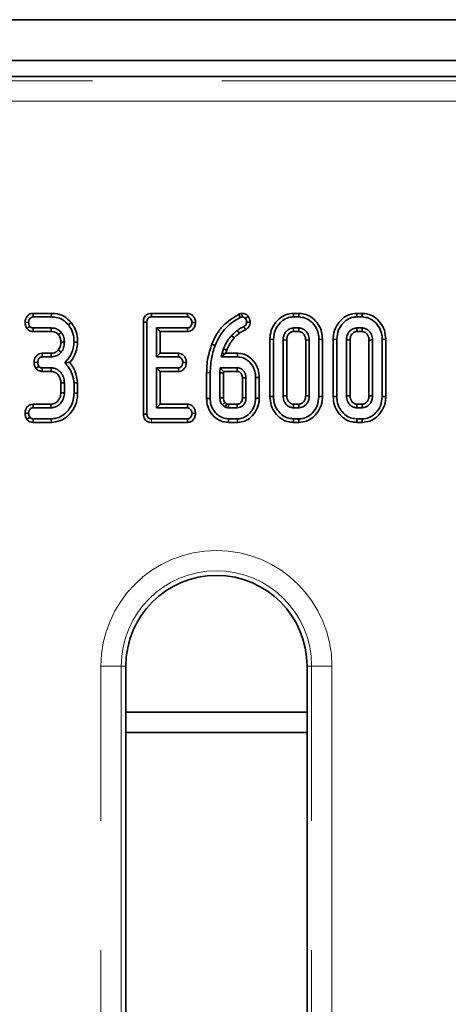
# Model space of a CAD drawing. Units: millimetres. Extents: x 8 to 902, y 1 to 631.
# Drawn here: x 137 to 142, y 104 to 114 of the extents above; entities that cross this region are included whole.
import ezdxf

# ---------------------------------------------------------------- set-up
doc = ezdxf.new("R2010")
doc.units = ezdxf.units.MM
doc.linetypes.add('PHANTOM', pattern=[12.7, 6.35, -1.27, 1.27, -1.27, 1.27, -1.27])

msp = doc.modelspace()

# ---------------------------------------------------------------- linework, layer by layer
at = {"color": 7, "linetype": 'Continuous', "lineweight": 35}
for p, q in [((53.735, 113.8166), (153.635, 113.8166)), ((53.735, 113.4166), (153.635, 113.4166)), ((143.3821, 113.26), (113.9585, 113.26)), ((137.5491, 110.933), (137.55, 110.8978)), ((137.7289, 110.933), (137.5491, 110.933)), ((137.55, 110.8978), (137.7284, 110.8978)), ((137.7289, 110.933), (137.7284, 110.8978)), ((138.7109, 110.933), (138.7117, 110.8978)), ((139.0663, 110.933), (138.7109, 110.933)), ((138.7117, 110.8978), (139.0652, 110.8978)), ((139.0663, 110.933), (139.0652, 110.8978)), ((139.6005, 110.9334), (139.5716, 110.9258)), ((139.5716, 110.9258), (139.5844, 110.8927)), ((139.5844, 110.8927), (139.6036, 110.8978)), ((139.6005, 110.9334), (139.6036, 110.8978)), ((139.6627, 110.9043), (139.6348, 110.8824)), ((140.1065, 110.933), (140.107, 110.8978)), ((140.1612, 110.933), (140.1065, 110.933)), ((140.107, 110.8978), (140.1606, 110.8978)), ((140.1612, 110.933), (140.1606, 110.8978)), ((140.7281, 110.933), (140.7286, 110.8978)), ((140.7828, 110.933), (140.7281, 110.933)), ((140.7286, 110.8978), (140.7822, 110.8978)), ((140.7828, 110.933), (140.7822, 110.8978)), ((137.4701, 110.845), (137.5054, 110.8437)), ((137.4889, 110.7833), (137.5168, 110.8051)), ((137.9226, 110.8442), (137.8952, 110.822)), ((138.6323, 110.8481), (138.6323, 109.9444)), ((138.6323, 110.8481), (138.6676, 110.8477)), ((138.6676, 109.9449), (138.6676, 110.8477)), ((139.1446, 110.8431), (139.1093, 110.8437)), ((139.636, 110.7718), (139.6188, 110.8027)), ((139.6816, 110.8468), (139.6462, 110.8467)), ((137.5485, 110.7544), (137.5497, 110.7897)), ((137.5485, 110.7544), (137.727, 110.7544)), ((137.7273, 110.7897), (137.5497, 110.7897)), ((139.066, 110.7897), (138.7622, 110.7897)), ((138.7622, 110.7897), (138.7622, 110.5059)), ((138.7974, 110.7544), (138.7622, 110.7897)), ((138.7974, 110.7544), (139.0668, 110.7544)), ((138.7974, 110.5411), (138.7974, 110.7544)), ((139.0668, 110.7544), (139.066, 110.7897)), ((139.5254, 110.6922), (139.4995, 110.7162)), ((140.1595, 110.7897), (140.108, 110.7897)), ((140.109, 110.7544), (140.1586, 110.7544)), ((140.7812, 110.7897), (140.7296, 110.7897)), ((140.7306, 110.7544), (140.7802, 110.7544)), ((137.9866, 110.6498), (137.9513, 110.6509)), ((139.3046, 110.6299), (139.3375, 110.6171)), ((139.8755, 110.6781), (139.8755, 110.1175)), ((139.8755, 110.6781), (139.9108, 110.6777)), ((139.9108, 110.1178), (139.9108, 110.6777)), ((140.0054, 110.672), (140.0054, 110.1235)), ((140.0407, 110.1243), (140.0407, 110.6713)), ((140.2269, 110.6712), (140.2269, 110.1243)), ((140.2622, 110.1235), (140.2622, 110.672)), ((140.392, 110.6781), (140.3567, 110.6777)), ((140.3567, 110.6777), (140.3567, 110.1178)), ((140.392, 110.1175), (140.392, 110.6781)), ((140.4972, 110.6781), (140.4972, 110.1175)), ((140.4972, 110.6781), (140.5324, 110.6777)), ((140.5324, 110.1178), (140.5324, 110.6777)), ((140.627, 110.672), (140.627, 110.1235)), ((140.6623, 110.1243), (140.6623, 110.6713)), ((140.8485, 110.6712), (140.8485, 110.1243)), ((140.8838, 110.1235), (140.8838, 110.672)), ((141.0136, 110.6781), (140.9784, 110.6777)), ((140.9784, 110.6777), (140.9784, 110.1178)), ((141.0136, 110.1175), (141.0136, 110.6781)), ((137.6382, 110.5411), (137.6391, 110.5059)), ((137.7272, 110.5411), (137.6382, 110.5411)), ((137.6391, 110.5059), (137.7275, 110.5059)), ((138.7974, 110.5411), (138.7622, 110.5059)), ((138.7622, 110.5059), (138.9771, 110.5059)), ((138.9784, 110.5411), (138.7974, 110.5411)), ((138.9784, 110.5411), (138.9771, 110.5059)), ((139.4057, 110.5458), (139.3956, 110.5059)), ((139.4355, 110.5369), (139.3956, 110.5059)), ((139.3956, 110.5059), (139.5567, 110.5059)), ((139.4192, 110.5848), (139.4057, 110.5458)), ((139.4355, 110.5369), (139.4057, 110.5458)), ((139.4414, 110.5411), (139.4355, 110.5369)), ((139.4414, 110.5411), (139.4523, 110.5724)), ((139.5571, 110.5411), (139.4414, 110.5411)), ((139.5571, 110.5411), (139.5567, 110.5059)), ((137.5594, 110.4524), (137.5947, 110.4518)), ((137.5772, 110.3912), (137.6059, 110.4123)), ((139.0553, 110.4512), (139.02, 110.4518)), ((137.6377, 110.3625), (137.6384, 110.3978)), ((137.6377, 110.3625), (137.7248, 110.3625)), ((137.7258, 110.3978), (137.6384, 110.3978)), ((138.9771, 110.3978), (138.7622, 110.3978)), ((138.7622, 110.3978), (138.7622, 110.0059)), ((138.7974, 110.3625), (138.7622, 110.3978)), ((138.7974, 110.0411), (138.7974, 110.3625)), ((138.7974, 110.3625), (138.978, 110.3625)), ((138.978, 110.3625), (138.9771, 110.3978)), ((139.2539, 110.3478), (139.2539, 110.0973)), ((139.2892, 110.0977), (139.2892, 110.3475)), ((139.3857, 110.3978), (139.3838, 110.3488)), ((139.3838, 110.3488), (139.3838, 110.1038)), ((139.419, 110.3481), (139.3838, 110.3488)), ((139.555, 110.3978), (139.3857, 110.3978)), ((139.4196, 110.3625), (139.3857, 110.3978)), ((139.419, 110.3481), (139.4196, 110.3625)), ((139.419, 110.1045), (139.419, 110.3481)), ((139.4196, 110.3625), (139.5541, 110.3625)), ((137.8215, 110.2501), (137.8215, 110.1535)), ((137.8567, 110.1528), (137.8567, 110.2508)), ((137.9866, 110.2517), (137.9513, 110.2502)), ((137.9513, 110.2502), (137.9513, 110.1495)), ((137.9866, 110.149), (137.9866, 110.2517)), ((139.6053, 110.2991), (139.6053, 110.1044)), ((139.6405, 110.1038), (139.6405, 110.2998)), ((139.7704, 110.3036), (139.7351, 110.3032)), ((139.7351, 110.3032), (139.7351, 110.1005)), ((139.7704, 110.1), (139.7704, 110.3036)), ((137.9866, 110.149), (137.9513, 110.1495)), ((139.8755, 110.1175), (139.9108, 110.1178)), ((140.392, 110.1175), (140.3567, 110.1178)), ((140.4972, 110.1175), (140.5324, 110.1178)), ((141.0136, 110.1175), (140.9784, 110.1178)), ((137.5485, 110.0411), (137.5493, 110.0059)), ((137.724, 110.0411), (137.5485, 110.0411)), ((138.7974, 110.0411), (138.7622, 110.0059)), ((139.0672, 110.0411), (138.7974, 110.0411)), ((139.0672, 110.0411), (139.066, 110.0059)), ((139.2539, 110.0973), (139.2892, 110.0977)), ((139.4343, 110.0579), (139.4083, 110.034)), ((139.554, 110.0411), (139.4704, 110.0411)), ((139.7704, 110.1), (139.7351, 110.1005)), ((140.1585, 110.0411), (140.109, 110.0411)), ((140.7802, 110.0411), (140.7306, 110.0411)), ((137.47, 109.9521), (137.5054, 109.9518)), ((137.5493, 110.0059), (137.725, 110.0059)), ((138.6323, 109.9444), (138.6676, 109.9449)), ((138.7622, 110.0059), (139.066, 110.0059)), ((139.1446, 109.9512), (139.1093, 109.9518)), ((139.4693, 110.0059), (139.555, 110.0059)), ((140.108, 110.0059), (140.1595, 110.0059)), ((140.7296, 110.0059), (140.7812, 110.0059)), ((137.4882, 109.891), (137.5168, 109.9123)), ((137.5493, 109.8625), (137.55, 109.8978)), ((137.5493, 109.8625), (137.729, 109.8625)), ((137.7284, 109.8978), (137.55, 109.8978)), ((137.729, 109.8625), (137.7284, 109.8978)), ((138.7114, 109.8625), (139.066, 109.8625)), ((139.0652, 109.8978), (138.7117, 109.8978)), ((139.066, 109.8625), (139.0652, 109.8978)), ((139.4672, 109.8625), (139.4676, 109.8978)), ((139.4672, 109.8625), (139.5571, 109.8625)), ((139.5567, 109.8978), (139.4676, 109.8978)), ((139.5571, 109.8625), (139.5567, 109.8978)), ((140.1064, 109.8625), (140.107, 109.8978)), ((140.1064, 109.8625), (140.1612, 109.8625)), ((140.1606, 109.8978), (140.107, 109.8978)), ((140.1612, 109.8625), (140.1606, 109.8978)), ((140.728, 109.8625), (140.7286, 109.8978)), ((140.728, 109.8625), (140.7828, 109.8625)), ((140.7822, 109.8978), (140.7286, 109.8978)), ((140.7828, 109.8625), (140.7822, 109.8978)), ((138.4603, 107.47), (138.4603, 98.5075)), ((140.2403, 93.25), (140.2403, 107.47)), ((138.4603, 107.0166), (140.2403, 107.0166)), ((140.2403, 106.8166), (138.4603, 106.8166))]:
    msp.add_line(p, q, dxfattribs=at)
at = {"color": 7, "linetype": 'PHANTOM', "lineweight": 18}
for p, q in [((114.0037, 113.2147), (143.3368, 113.2147)), ((143.3328, 113.0155), (114.0077, 113.0155)), ((139.2539, 110.3478), (139.2892, 110.3475)), ((138.7114, 109.8625), (138.7117, 109.8978)), ((138.2158, 93.25), (138.2158, 107.47)), ((138.415, 107.47), (138.2158, 107.47)), ((138.415, 107.47), (138.415, 93.25)), ((138.415, 107.47), (138.4603, 107.47)), ((140.2855, 107.47), (140.2403, 107.47)), ((140.2855, 93.25), (140.2855, 107.47)), ((140.4848, 107.47), (140.2855, 107.47)), ((140.4848, 107.47), (140.4848, 93.25))]:
    msp.add_line(p, q, dxfattribs=at)
at = {"color": 7, "linetype": 'Continuous', "lineweight": 35, "flags": 128}
for points in [[(137.727, 110.7544), (137.7271, 110.7667), (137.7273, 110.7897)], [(137.7981, 110.7243), (137.8078, 110.7321), (137.8257, 110.7464)], [(139.5771, 110.7385), (139.5716, 110.7457), (139.5636, 110.7561), (139.5557, 110.7664)], [(140.109, 110.7544), (140.1088, 110.7591), (140.1084, 110.7744), (140.108, 110.7897)], [(140.1586, 110.7544), (140.1589, 110.7649), (140.1592, 110.7773), (140.1595, 110.7897)], [(140.7306, 110.7544), (140.7305, 110.7591), (140.73, 110.7744), (140.7296, 110.7897)], [(140.7802, 110.7544), (140.7805, 110.7649), (140.7808, 110.7773), (140.7812, 110.7897)], [(137.8215, 110.6509), (137.8409, 110.6508), (137.8567, 110.6507)], [(140.0407, 110.6713), (140.0359, 110.6714), (140.0207, 110.6717), (140.0054, 110.672)], [(140.2269, 110.6712), (140.2374, 110.6715), (140.2498, 110.6718), (140.2622, 110.672)], [(140.6623, 110.6713), (140.6576, 110.6714), (140.6423, 110.6717), (140.627, 110.672)], [(140.8485, 110.6712), (140.8591, 110.6715), (140.8714, 110.6718), (140.8838, 110.672)], [(137.7272, 110.5411), (137.7273, 110.523), (137.7275, 110.5059)], [(137.797, 110.5735), (137.8111, 110.5621), (137.8244, 110.5513)], [(139.4523, 110.5724), (139.443, 110.5759), (139.4311, 110.5804), (139.4192, 110.5848)], [(137.7248, 110.3625), (137.7253, 110.3785), (137.7258, 110.3978)], [(137.8215, 110.2501), (137.8375, 110.2504), (137.8567, 110.2508)], [(139.6053, 110.2991), (139.6091, 110.2992), (139.6248, 110.2995), (139.6405, 110.2998)], [(137.8215, 110.1535), (137.8378, 110.1532), (137.8567, 110.1528)], [(140.0407, 110.1243), (140.0346, 110.1241), (140.02, 110.1238), (140.0054, 110.1235)], [(140.2269, 110.1243), (140.232, 110.1241), (140.2471, 110.1238), (140.2622, 110.1235)], [(140.6623, 110.1243), (140.6562, 110.1241), (140.6416, 110.1238), (140.627, 110.1235)], [(140.8485, 110.1243), (140.8536, 110.1241), (140.8687, 110.1238), (140.8838, 110.1235)], [(137.724, 110.0411), (137.7244, 110.0248), (137.725, 110.0059)], [(139.419, 110.1045), (139.4118, 110.1044), (139.3978, 110.1041), (139.3838, 110.1038)], [(139.4704, 110.0411), (139.4703, 110.0395), (139.4697, 110.0186), (139.4693, 110.0059)], [(139.554, 110.0411), (139.5542, 110.0372), (139.5546, 110.0216), (139.555, 110.0059)], [(139.6053, 110.1044), (139.6092, 110.1043), (139.6249, 110.1041), (139.6405, 110.1038)], [(140.109, 110.0411), (140.1088, 110.035), (140.1084, 110.0205), (140.108, 110.0059)], [(140.1585, 110.0411), (140.1587, 110.0361), (140.1591, 110.021), (140.1595, 110.0059)], [(140.7306, 110.0411), (140.7304, 110.035), (140.73, 110.0205), (140.7296, 110.0059)], [(140.7802, 110.0411), (140.7803, 110.0361), (140.7807, 110.021), (140.7812, 110.0059)]]:
    msp.add_lwpolyline(points, dxfattribs=at)
at = {"color": 7, "linetype": 'Continuous', "lineweight": 35}
for centre, radius, start, end in [((113.6577, 111.031), 25.9051, 358.52135, 358.59937), ((139.3503, 107.47), 0.89, 0, 180)]:
    msp.add_arc(centre, radius, start, end, dxfattribs=at)
at = {"color": 7, "linetype": 'PHANTOM', "lineweight": 18}
for radius in [1.1345, 0.9353]:
    msp.add_arc((139.3503, 107.47), radius, 0, 180, dxfattribs=at)
at = {"color": 7, "linetype": 'Continuous', "lineweight": 35}
for points, knots in [([(137.5491, 110.933), (137.5393, 110.9319), (137.52, 110.9297), (137.4952, 110.9116), (137.4777, 110.8861), (137.4716, 110.8621), (137.4704, 110.8483), (137.4701, 110.845)], [0, 0, 0, 0, 0.224334, 0.439538, 0.68153, 0.923872, 1, 1, 1, 1]), ([(137.5054, 110.8437), (137.5067, 110.8533), (137.5088, 110.8687), (137.5201, 110.8851), (137.5313, 110.8943), (137.5417, 110.8974), (137.548, 110.8977), (137.55, 110.8978)], [0, 0, 0, 0, 0.369724, 0.590977, 0.756688, 0.923245, 1, 1, 1, 1]), ([(137.7284, 110.8978), (137.7441, 110.897), (137.7823, 110.8952), (137.8439, 110.8737), (137.8776, 110.8397), (137.8952, 110.822)], [0, 0, 0, 0, 0.249629, 0.607412, 1, 1, 1, 1]), ([(137.9226, 110.8442), (137.9, 110.8665), (137.8561, 110.9099), (137.7829, 110.931), (137.7412, 110.9326), (137.7289, 110.933)], [0, 0, 0, 0, 0.428839, 0.831661, 1, 1, 1, 1]), ([(138.7109, 110.933), (138.7024, 110.9324), (138.6857, 110.9311), (138.6628, 110.9202), (138.6459, 110.9028), (138.6342, 110.878), (138.633, 110.8593), (138.6323, 110.8481)], [0, 0, 0, 0, 0.195671, 0.38282, 0.570759, 0.743988, 1, 1, 1, 1]), ([(138.6676, 110.8477), (138.6679, 110.8547), (138.6684, 110.8662), (138.6742, 110.8805), (138.6821, 110.8896), (138.6933, 110.8957), (138.7036, 110.8974), (138.7103, 110.8977), (138.7117, 110.8978)], [0, 0, 0, 0, 0.271854, 0.451824, 0.594829, 0.737756, 0.94376, 1, 1, 1, 1]), ([(139.0652, 110.8978), (139.0699, 110.8973), (139.0794, 110.8962), (139.0933, 110.8864), (139.1045, 110.8709), (139.1087, 110.8549), (139.1092, 110.8459), (139.1093, 110.8437)], [0, 0, 0, 0, 0.182837, 0.367304, 0.647507, 0.914526, 1, 1, 1, 1]), ([(139.1446, 110.8431), (139.1437, 110.8538), (139.1419, 110.875), (139.1259, 110.9031), (139.1037, 110.9244), (139.0815, 110.9321), (139.0693, 110.9328), (139.0663, 110.933)], [0, 0, 0, 0, 0.2423264, 0.4815151, 0.7209226, 0.9307886, 1, 1, 1, 1]), ([(139.5716, 110.9258), (139.5162, 110.8909), (139.4308, 110.8371), (139.3483, 110.7272), (139.3193, 110.6625), (139.3046, 110.6299)], [0, 0, 0, 0, 0.477701, 0.73681, 1, 1, 1, 1]), ([(139.3375, 110.6171), (139.3505, 110.6462), (139.3875, 110.7292), (139.4723, 110.8282), (139.554, 110.8752), (139.5844, 110.8927)], [0, 0, 0, 0, 0.2528005, 0.7218223, 1, 1, 1, 1]), ([(139.6627, 110.9043), (139.6581, 110.909), (139.6485, 110.9188), (139.6292, 110.9298), (139.6122, 110.9325), (139.6023, 110.9333), (139.6005, 110.9334)], [0, 0, 0, 0, 0.282108, 0.576452, 0.92331, 1, 1, 1, 1]), ([(139.6036, 110.8978), (139.6079, 110.8973), (139.6165, 110.8964), (139.6271, 110.8902), (139.6325, 110.8847), (139.6348, 110.8824)], [0, 0, 0, 0, 0.359036, 0.722338, 1, 1, 1, 1]), ([(139.6816, 110.8468), (139.6812, 110.8536), (139.6802, 110.8694), (139.6725, 110.8888), (139.6652, 110.9003), (139.6627, 110.9043)], [0, 0, 0, 0, 0.33243, 0.77137, 1, 1, 1, 1]), ([(140.1065, 110.933), (140.0813, 110.9306), (140.03, 110.9256), (139.9591, 110.8797), (139.9038, 110.8106), (139.8781, 110.7372), (139.8762, 110.6924), (139.8755, 110.6781)], [0, 0, 0, 0, 0.19748, 0.40178, 0.64613, 0.8869, 1, 1, 1, 1]), ([(139.9108, 110.6777), (139.9143, 110.7095), (139.9208, 110.7695), (139.9688, 110.8379), (140.0246, 110.8826), (140.0732, 110.8968), (140.1008, 110.8976), (140.107, 110.8978)], [0, 0, 0, 0, 0.290426, 0.548654, 0.74506, 0.942761, 1, 1, 1, 1]), ([(140.1606, 110.8978), (140.182, 110.8957), (140.2249, 110.8914), (140.285, 110.8527), (140.3326, 110.7947), (140.3547, 110.7306), (140.3562, 110.6912), (140.3567, 110.6777)], [0, 0, 0, 0, 0.19547, 0.39212, 0.638154, 0.875919, 1, 1, 1, 1]), ([(140.392, 110.6781), (140.3896, 110.7082), (140.3848, 110.7666), (140.3417, 110.8437), (140.2837, 110.8995), (140.2194, 110.929), (140.1785, 110.9318), (140.1612, 110.933)], [0, 0, 0, 0, 0.236066, 0.457306, 0.677994, 0.863615, 1, 1, 1, 1]), ([(140.7281, 110.933), (140.7029, 110.9306), (140.6516, 110.9256), (140.5807, 110.8797), (140.5255, 110.8106), (140.4997, 110.7372), (140.4978, 110.6924), (140.4972, 110.6781)], [0, 0, 0, 0, 0.19748, 0.4017795, 0.64613, 0.8869, 1, 1, 1, 1]), ([(140.5324, 110.6777), (140.5359, 110.7095), (140.5424, 110.7695), (140.5904, 110.8379), (140.6463, 110.8826), (140.6948, 110.8968), (140.7224, 110.8976), (140.7286, 110.8978)], [0, 0, 0, 0, 0.290426, 0.548654, 0.74506, 0.942761, 1, 1, 1, 1]), ([(140.7822, 110.8978), (140.8036, 110.8957), (140.8466, 110.8914), (140.9066, 110.8527), (140.9542, 110.7947), (140.9764, 110.7306), (140.9779, 110.6912), (140.9784, 110.6777)], [0, 0, 0, 0, 0.19547, 0.39212, 0.638154, 0.875919, 1, 1, 1, 1]), ([(141.0136, 110.6781), (141.0112, 110.7082), (141.0064, 110.7666), (140.9634, 110.8437), (140.9053, 110.8995), (140.841, 110.929), (140.8001, 110.9318), (140.7828, 110.933)], [0, 0, 0, 0, 0.2360663, 0.4573057, 0.6779936, 0.8636145, 1, 1, 1, 1]), ([(137.4701, 110.845), (137.4703, 110.8384), (137.4708, 110.8254), (137.4764, 110.8041), (137.4843, 110.7909), (137.4889, 110.7833)], [0, 0, 0, 0, 0.30018, 0.595483, 1, 1, 1, 1]), ([(137.5168, 110.8051), (137.5144, 110.8089), (137.5097, 110.8166), (137.506, 110.83), (137.5056, 110.8391), (137.5054, 110.8437)], [0, 0, 0, 0, 0.331115, 0.659578, 1, 1, 1, 1]), ([(137.5497, 110.7897), (137.5455, 110.79), (137.5371, 110.7906), (137.5253, 110.796), (137.5196, 110.8021), (137.5168, 110.8051)], [0, 0, 0, 0, 0.336139, 0.676489, 1, 1, 1, 1]), ([(137.8952, 110.822), (137.906, 110.8062), (137.9323, 110.768), (137.949, 110.7076), (137.9507, 110.6657), (137.9513, 110.6509)], [0, 0, 0, 0, 0.311854, 0.758095, 1, 1, 1, 1]), ([(137.9866, 110.6498), (137.9858, 110.6689), (137.9835, 110.7209), (137.9616, 110.7889), (137.9326, 110.83), (137.9226, 110.8442)], [0, 0, 0, 0, 0.275868, 0.749385, 1, 1, 1, 1]), ([(139.1093, 110.8437), (139.108, 110.834), (139.1061, 110.8192), (139.0963, 110.8029), (139.0865, 110.7943), (139.0761, 110.7901), (139.0691, 110.7898), (139.066, 110.7897)], [0, 0, 0, 0, 0.377635, 0.573769, 0.727595, 0.880883, 1, 1, 1, 1]), ([(139.0668, 110.7544), (139.0746, 110.7551), (139.0915, 110.7566), (139.114, 110.7694), (139.1318, 110.7914), (139.1424, 110.8167), (139.144, 110.8354), (139.1446, 110.8431)], [0, 0, 0, 0, 0.179753, 0.386311, 0.570788, 0.8233, 1, 1, 1, 1]), ([(139.6188, 110.8027), (139.6132, 110.8003), (139.602, 110.7955), (139.5804, 110.7841), (139.5656, 110.7735), (139.5557, 110.7664)], [0, 0, 0, 0, 0.250367, 0.500871, 1, 1, 1, 1]), ([(139.6462, 110.8467), (139.6459, 110.841), (139.6452, 110.8309), (139.636, 110.8147), (139.6256, 110.8074), (139.6188, 110.8027)], [0, 0, 0, 0, 0.309577, 0.550861, 1, 1, 1, 1]), ([(139.6348, 110.8824), (139.6374, 110.8782), (139.6427, 110.8699), (139.6456, 110.8573), (139.6461, 110.8495), (139.6462, 110.8467)], [0, 0, 0, 0, 0.3848155, 0.7745463, 1, 1, 1, 1]), ([(139.636, 110.7718), (139.643, 110.7766), (139.6573, 110.7865), (139.6741, 110.8073), (139.6806, 110.829), (139.6813, 110.8423), (139.6816, 110.8468)], [0, 0, 0, 0, 0.277297, 0.56594, 0.852949, 1, 1, 1, 1]), ([(137.4889, 110.7833), (137.4969, 110.7754), (137.5123, 110.76), (137.5356, 110.7552), (137.5472, 110.7545), (137.5485, 110.7544)], [0, 0, 0, 0, 0.4872159, 0.9419341, 1, 1, 1, 1]), ([(137.727, 110.7544), (137.7342, 110.7541), (137.7519, 110.7533), (137.7782, 110.7447), (137.7918, 110.7307), (137.7981, 110.7243)], [0, 0, 0, 0, 0.2736061, 0.6664334, 1, 1, 1, 1]), ([(137.8257, 110.7464), (137.8145, 110.7573), (137.7929, 110.7785), (137.7559, 110.7886), (137.7345, 110.7894), (137.7273, 110.7897)], [0, 0, 0, 0, 0.418192, 0.805595, 1, 1, 1, 1]), ([(137.7981, 110.7243), (137.8018, 110.7192), (137.8118, 110.7054), (137.8203, 110.6799), (137.8211, 110.66), (137.8215, 110.6509)], [0, 0, 0, 0, 0.240355, 0.652286, 1, 1, 1, 1]), ([(137.8567, 110.6507), (137.8563, 110.6617), (137.8551, 110.6892), (137.8432, 110.7223), (137.8296, 110.741), (137.8257, 110.7464)], [0, 0, 0, 0, 0.322932, 0.804349, 1, 1, 1, 1]), ([(139.4995, 110.7162), (139.491, 110.7064), (139.4741, 110.6868), (139.4452, 110.6438), (139.4296, 110.6084), (139.4192, 110.5848)], [0, 0, 0, 0, 0.250793, 0.501912, 1, 1, 1, 1]), ([(139.5557, 110.7664), (139.5507, 110.7625), (139.5408, 110.7548), (139.5215, 110.7386), (139.5083, 110.7251), (139.4995, 110.7162)], [0, 0, 0, 0, 0.250315, 0.50069, 1, 1, 1, 1]), ([(139.5254, 110.6922), (139.5296, 110.6964), (139.5381, 110.7051), (139.5549, 110.7211), (139.5685, 110.7317), (139.5771, 110.7385)], [0, 0, 0, 0, 0.255436, 0.527388, 1, 1, 1, 1]), ([(139.5771, 110.7385), (139.5822, 110.7423), (139.5925, 110.75), (139.6121, 110.7613), (139.627, 110.7678), (139.636, 110.7718)], [0, 0, 0, 0, 0.280701, 0.566425, 1, 1, 1, 1]), ([(140.108, 110.7897), (140.0958, 110.7883), (140.072, 110.7857), (140.0405, 110.7632), (140.0167, 110.7322), (140.0065, 110.699), (140.0057, 110.6789), (140.0054, 110.672)], [0, 0, 0, 0, 0.209793, 0.410951, 0.650271, 0.881694, 1, 1, 1, 1]), ([(140.0407, 110.6713), (140.0416, 110.6831), (140.0432, 110.7045), (140.0595, 110.7311), (140.079, 110.7486), (140.0974, 110.7539), (140.1065, 110.7543), (140.109, 110.7544)], [0, 0, 0, 0, 0.294201, 0.531647, 0.768896, 0.938496, 1, 1, 1, 1]), ([(140.1586, 110.7544), (140.1672, 110.7536), (140.1839, 110.7521), (140.2054, 110.7344), (140.2217, 110.7106), (140.2262, 110.6871), (140.2268, 110.6742), (140.2269, 110.6712)], [0, 0, 0, 0, 0.21201, 0.41225, 0.675408, 0.924986, 1, 1, 1, 1]), ([(140.2622, 110.672), (140.2603, 110.6903), (140.257, 110.7224), (140.2318, 110.7583), (140.204, 110.7812), (140.1784, 110.7888), (140.1635, 110.7895), (140.1595, 110.7897)], [0, 0, 0, 0, 0.3128407, 0.550524, 0.7400989, 0.9308373, 1, 1, 1, 1]), ([(140.7296, 110.7897), (140.7175, 110.7883), (140.6936, 110.7857), (140.6621, 110.7632), (140.6383, 110.7322), (140.6281, 110.699), (140.6273, 110.6789), (140.627, 110.672)], [0, 0, 0, 0, 0.209793, 0.410951, 0.650271, 0.881694, 1, 1, 1, 1]), ([(140.6623, 110.6713), (140.6632, 110.6831), (140.6648, 110.7045), (140.6811, 110.7311), (140.7006, 110.7486), (140.719, 110.7539), (140.7282, 110.7543), (140.7306, 110.7544)], [0, 0, 0, 0, 0.294201, 0.531647, 0.768896, 0.938496, 1, 1, 1, 1]), ([(140.7802, 110.7544), (140.7888, 110.7536), (140.8055, 110.7521), (140.8271, 110.7344), (140.8434, 110.7106), (140.8478, 110.6871), (140.8484, 110.6742), (140.8485, 110.6712)], [0, 0, 0, 0, 0.21201, 0.41225, 0.675408, 0.924986, 1, 1, 1, 1]), ([(140.8838, 110.672), (140.8819, 110.6903), (140.8786, 110.7224), (140.8535, 110.7583), (140.8256, 110.7812), (140.8001, 110.7888), (140.7851, 110.7895), (140.7812, 110.7897)], [0, 0, 0, 0, 0.312841, 0.550524, 0.740099, 0.930837, 1, 1, 1, 1]), ([(137.8215, 110.6509), (137.821, 110.6409), (137.8199, 110.6204), (137.8113, 110.5935), (137.8011, 110.5792), (137.797, 110.5735)], [0, 0, 0, 0, 0.363005, 0.745483, 1, 1, 1, 1]), ([(137.8244, 110.5513), (137.83, 110.5591), (137.8445, 110.5795), (137.855, 110.6144), (137.8562, 110.6403), (137.8567, 110.6507)], [0, 0, 0, 0, 0.268995, 0.704879, 1, 1, 1, 1]), ([(137.9513, 110.6509), (137.9492, 110.6312), (137.9432, 110.5769), (137.9141, 110.5043), (137.8752, 110.4644), (137.8608, 110.4495)], [0, 0, 0, 0, 0.263893, 0.725659, 1, 1, 1, 1]), ([(137.9101, 110.4493), (137.9271, 110.4725), (137.9649, 110.5241), (137.9823, 110.5969), (137.9859, 110.6407), (137.9866, 110.6498)], [0, 0, 0, 0, 0.394046, 0.87452, 1, 1, 1, 1]), ([(139.3046, 110.6299), (139.2902, 110.5848), (139.2682, 110.5163), (139.2557, 110.4208), (139.2545, 110.372), (139.2539, 110.3478)], [0, 0, 0, 0, 0.491457, 0.747599, 1, 1, 1, 1]), ([(139.2892, 110.3475), (139.2913, 110.3928), (139.2944, 110.4612), (139.3147, 110.551), (139.3299, 110.595), (139.3375, 110.6171)], [0, 0, 0, 0, 0.492377, 0.745059, 1, 1, 1, 1]), ([(139.4523, 110.5724), (139.4571, 110.5841), (139.4668, 110.6077), (139.4899, 110.6489), (139.5118, 110.6756), (139.5254, 110.6922)], [0, 0, 0, 0, 0.26807, 0.543343, 1, 1, 1, 1]), ([(137.6382, 110.5411), (137.6281, 110.54), (137.6099, 110.5381), (137.5877, 110.5233), (137.5724, 110.5034), (137.5619, 110.4792), (137.5602, 110.4612), (137.5594, 110.4524)], [0, 0, 0, 0, 0.229666, 0.409639, 0.589284, 0.798906, 1, 1, 1, 1]), ([(137.5947, 110.4518), (137.5957, 110.4601), (137.5972, 110.4739), (137.606, 110.4898), (137.6156, 110.4999), (137.627, 110.5052), (137.6351, 110.5057), (137.6391, 110.5059)], [0, 0, 0, 0, 0.319387, 0.528247, 0.688771, 0.849822, 1, 1, 1, 1]), ([(137.797, 110.5735), (137.7901, 110.5664), (137.7788, 110.5548), (137.7557, 110.5439), (137.739, 110.5414), (137.7286, 110.5412), (137.7272, 110.5411)], [0, 0, 0, 0, 0.369493, 0.607453, 0.946525, 1, 1, 1, 1]), ([(137.7275, 110.5059), (137.744, 110.5075), (137.7756, 110.5105), (137.8071, 110.5322), (137.8208, 110.5472), (137.8244, 110.5513)], [0, 0, 0, 0, 0.445483, 0.851328, 1, 1, 1, 1]), ([(138.9771, 110.5059), (138.9816, 110.5054), (138.9907, 110.5043), (139.0038, 110.495), (139.0144, 110.48), (139.0194, 110.4641), (139.0198, 110.4545), (139.02, 110.4518)], [0, 0, 0, 0, 0.177014, 0.355573, 0.619466, 0.89412, 1, 1, 1, 1]), ([(139.0553, 110.4512), (139.0543, 110.4622), (139.0524, 110.4837), (139.037, 110.5106), (139.017, 110.5306), (138.9961, 110.5397), (138.9828, 110.5408), (138.9784, 110.5411)], [0, 0, 0, 0, 0.252449, 0.492436, 0.693969, 0.896529, 1, 1, 1, 1]), ([(139.5567, 110.5059), (139.5754, 110.5042), (139.6129, 110.5007), (139.6664, 110.4672), (139.7102, 110.4159), (139.7326, 110.3559), (139.7344, 110.3177), (139.7351, 110.3032)], [0, 0, 0, 0, 0.186376, 0.373644, 0.616116, 0.854488, 1, 1, 1, 1]), ([(139.7704, 110.3036), (139.7683, 110.3305), (139.7637, 110.3897), (139.7183, 110.4666), (139.6562, 110.5192), (139.5995, 110.5393), (139.5679, 110.5407), (139.5571, 110.5411)], [0, 0, 0, 0, 0.2276275, 0.5004625, 0.7316371, 0.9084695, 1, 1, 1, 1]), ([(137.5594, 110.4524), (137.5596, 110.4467), (137.5605, 110.4307), (137.5669, 110.4098), (137.5746, 110.3959), (137.5772, 110.3912)], [0, 0, 0, 0, 0.262247, 0.74969, 1, 1, 1, 1]), ([(137.6059, 110.4123), (137.6032, 110.4174), (137.5985, 110.4259), (137.5954, 110.4396), (137.5949, 110.4477), (137.5947, 110.4518)], [0, 0, 0, 0, 0.412003, 0.701864, 1, 1, 1, 1]), ([(137.6384, 110.3978), (137.6341, 110.398), (137.6254, 110.3985), (137.6141, 110.4041), (137.6085, 110.4098), (137.6059, 110.4123)], [0, 0, 0, 0, 0.350502, 0.705297, 1, 1, 1, 1]), ([(137.8608, 110.4495), (137.8845, 110.4211), (137.9295, 110.3673), (137.9478, 110.2928), (137.9509, 110.2552), (137.9513, 110.2502)], [0, 0, 0, 0, 0.491898, 0.932002, 1, 1, 1, 1]), ([(137.9101, 110.4493), (137.9029, 110.4493), (137.8871, 110.4495), (137.8701, 110.4495), (137.8608, 110.4495)], [0, 0, 0, 0, 0.450118, 1, 1, 1, 1]), ([(137.9866, 110.2517), (137.9802, 110.2917), (137.9705, 110.3529), (137.9356, 110.4164), (137.9163, 110.4412), (137.9101, 110.4493)], [0, 0, 0, 0, 0.56089, 0.857238, 1, 1, 1, 1]), ([(139.02, 110.4518), (139.0188, 110.4421), (139.017, 110.4274), (139.0073, 110.4112), (138.9978, 110.4025), (138.9874, 110.3983), (138.9803, 110.3979), (138.9771, 110.3978)], [0, 0, 0, 0, 0.37915, 0.570086, 0.723094, 0.876309, 1, 1, 1, 1]), ([(138.978, 110.3625), (138.9856, 110.3632), (139.001, 110.3645), (139.022, 110.3756), (139.0402, 110.3953), (139.0524, 110.4214), (139.0544, 110.4417), (139.0553, 110.4512)], [0, 0, 0, 0, 0.174516, 0.353158, 0.531713, 0.782617, 1, 1, 1, 1]), ([(137.5772, 110.3912), (137.5817, 110.3866), (137.5908, 110.3771), (137.6096, 110.3663), (137.6261, 110.3629), (137.636, 110.3626), (137.6377, 110.3625)], [0, 0, 0, 0, 0.278972, 0.571647, 0.925801, 1, 1, 1, 1]), ([(137.7248, 110.3625), (137.7358, 110.3617), (137.7582, 110.36), (137.788, 110.3386), (137.8106, 110.3083), (137.8206, 110.2762), (137.8213, 110.2567), (137.8215, 110.2501)], [0, 0, 0, 0, 0.196756, 0.403224, 0.643669, 0.87958, 1, 1, 1, 1]), ([(137.8567, 110.2508), (137.855, 110.2699), (137.8518, 110.3062), (137.8236, 110.3529), (137.7878, 110.3847), (137.7521, 110.3964), (137.7327, 110.3974), (137.7258, 110.3978)], [0, 0, 0, 0, 0.260901, 0.496089, 0.731638, 0.905769, 1, 1, 1, 1]), ([(139.5541, 110.3625), (139.5574, 110.3624), (139.5623, 110.3621), (139.569, 110.3609), (139.574, 110.359), (139.5817, 110.3548), (139.5895, 110.3472), (139.5966, 110.3369), (139.6027, 110.3239), (139.6049, 110.3108), (139.6052, 110.3015), (139.6053, 110.2991)], [0, 0, 0, 0, 0.1061, 0.163986, 0.22189, 0.279768, 0.453129, 0.5725, 0.691848, 0.923216, 1, 1, 1, 1]), ([(139.6405, 110.2998), (139.6392, 110.3141), (139.6369, 110.3396), (139.6182, 110.3695), (139.6011, 110.3846), (139.5876, 110.3916), (139.5746, 110.3966), (139.5629, 110.3973), (139.555, 110.3978)], [0, 0, 0, 0, 0.294079, 0.523703, 0.712446, 0.75911, 0.83816, 1, 1, 1, 1]), ([(137.8215, 110.1535), (137.8202, 110.1381), (137.8179, 110.1096), (137.7955, 110.0738), (137.7683, 110.0496), (137.7419, 110.042), (137.7282, 110.0413), (137.724, 110.0411)], [0, 0, 0, 0, 0.276548, 0.512898, 0.749409, 0.923315, 1, 1, 1, 1]), ([(137.725, 110.0059), (137.7402, 110.0073), (137.7708, 110.0103), (137.8111, 110.0382), (137.8416, 110.0773), (137.8555, 110.1187), (137.8564, 110.1442), (137.8567, 110.1528)], [0, 0, 0, 0, 0.206714, 0.415799, 0.650433, 0.881311, 1, 1, 1, 1]), ([(137.9513, 110.1495), (137.9487, 110.1186), (137.9435, 110.0591), (137.899, 109.9813), (137.8411, 109.9271), (137.78, 109.9008), (137.7434, 109.8986), (137.7284, 109.8978)], [0, 0, 0, 0, 0.247647, 0.476529, 0.705271, 0.878769, 1, 1, 1, 1]), ([(137.729, 109.8625), (137.7593, 109.8658), (137.82, 109.8723), (137.8999, 109.9287), (137.9602, 110.0083), (137.9846, 110.0885), (137.9862, 110.1358), (137.9866, 110.149)], [0, 0, 0, 0, 0.21144, 0.424926, 0.666063, 0.906906, 1, 1, 1, 1]), ([(139.8755, 110.1175), (139.8778, 110.0884), (139.8823, 110.0314), (139.9229, 109.9548), (139.9835, 109.8953), (140.0499, 109.8657), (140.0923, 109.8633), (140.1064, 109.8625)], [0, 0, 0, 0, 0.227496, 0.446907, 0.665919, 0.889079, 1, 1, 1, 1]), ([(140.107, 109.8978), (140.0859, 109.8997), (140.0436, 109.9036), (139.9845, 109.941), (139.9371, 109.9968), (139.9134, 110.0612), (139.9115, 110.1022), (139.9108, 110.1178)], [0, 0, 0, 0, 0.1921223, 0.3855559, 0.6238001, 0.856572, 1, 1, 1, 1]), ([(140.0054, 110.1235), (140.0075, 110.1045), (140.0112, 110.0723), (140.0379, 110.0349), (140.0694, 110.0101), (140.0954, 110.0073), (140.108, 110.0059)], [0, 0, 0, 0, 0.326372, 0.55377, 0.782155, 1, 1, 1, 1]), ([(140.109, 110.0411), (140.1017, 110.0417), (140.0866, 110.0429), (140.0657, 110.0576), (140.0492, 110.0795), (140.0414, 110.1038), (140.0409, 110.1188), (140.0407, 110.1243)], [0, 0, 0, 0, 0.181303, 0.373149, 0.621535, 0.862186, 1, 1, 1, 1]), ([(140.2269, 110.1243), (140.2262, 110.113), (140.225, 110.0922), (140.2095, 110.0658), (140.1907, 110.0485), (140.1721, 110.0417), (140.1621, 110.0413), (140.1585, 110.0411)], [0, 0, 0, 0, 0.280602, 0.515262, 0.750218, 0.909873, 1, 1, 1, 1]), ([(140.1595, 110.0059), (140.1728, 110.0075), (140.1996, 110.0109), (140.2305, 110.0356), (140.2528, 110.0675), (140.2612, 110.0983), (140.2619, 110.1177), (140.2622, 110.1235)], [0, 0, 0, 0, 0.229237, 0.46007, 0.660999, 0.900086, 1, 1, 1, 1]), ([(140.3567, 110.1178), (140.3536, 110.0862), (140.3476, 110.0262), (140.3, 109.9576), (140.2441, 109.9132), (140.1954, 109.8989), (140.1674, 109.898), (140.1606, 109.8978)], [0, 0, 0, 0, 0.287669, 0.546997, 0.741657, 0.937567, 1, 1, 1, 1]), ([(140.1612, 109.8625), (140.1868, 109.865), (140.2389, 109.87), (140.3098, 109.9161), (140.3644, 109.9851), (140.3895, 110.0579), (140.3914, 110.1029), (140.392, 110.1175)], [0, 0, 0, 0, 0.20045, 0.407909, 0.645498, 0.885162, 1, 1, 1, 1]), ([(140.4972, 110.1175), (140.4994, 110.0884), (140.5039, 110.0314), (140.5445, 109.9548), (140.6051, 109.8953), (140.6715, 109.8657), (140.7139, 109.8633), (140.728, 109.8625)], [0, 0, 0, 0, 0.227496, 0.446907, 0.665919, 0.889079, 1, 1, 1, 1]), ([(140.7286, 109.8978), (140.7075, 109.8997), (140.6652, 109.9036), (140.6062, 109.941), (140.5587, 109.9968), (140.535, 110.0612), (140.5331, 110.1022), (140.5324, 110.1178)], [0, 0, 0, 0, 0.1921223, 0.3855559, 0.6238001, 0.856572, 1, 1, 1, 1]), ([(140.627, 110.1235), (140.6292, 110.1045), (140.6328, 110.0723), (140.6595, 110.0349), (140.691, 110.0101), (140.717, 110.0073), (140.7296, 110.0059)], [0, 0, 0, 0, 0.326372, 0.55377, 0.782155, 1, 1, 1, 1]), ([(140.7306, 110.0411), (140.7233, 110.0417), (140.7083, 110.0429), (140.6873, 110.0576), (140.6708, 110.0795), (140.6631, 110.1038), (140.6625, 110.1188), (140.6623, 110.1243)], [0, 0, 0, 0, 0.181303, 0.373149, 0.621535, 0.862186, 1, 1, 1, 1]), ([(140.8485, 110.1243), (140.8478, 110.113), (140.8466, 110.0922), (140.8311, 110.0658), (140.8123, 110.0485), (140.7937, 110.0417), (140.7837, 110.0413), (140.7802, 110.0411)], [0, 0, 0, 0, 0.280602, 0.515262, 0.750218, 0.909873, 1, 1, 1, 1]), ([(140.7812, 110.0059), (140.7945, 110.0075), (140.8212, 110.0109), (140.8521, 110.0356), (140.8744, 110.0675), (140.8828, 110.0983), (140.8836, 110.1177), (140.8838, 110.1235)], [0, 0, 0, 0, 0.229237, 0.46007, 0.660999, 0.900086, 1, 1, 1, 1]), ([(140.9784, 110.1178), (140.9752, 110.0862), (140.9692, 110.0262), (140.9216, 109.9576), (140.8657, 109.9132), (140.817, 109.8989), (140.789, 109.898), (140.7822, 109.8978)], [0, 0, 0, 0, 0.2876687, 0.5469974, 0.7416571, 0.937567, 1, 1, 1, 1]), ([(140.7828, 109.8625), (140.8084, 109.865), (140.8605, 109.87), (140.9314, 109.9161), (140.986, 109.9851), (141.0111, 110.0579), (141.013, 110.1029), (141.0136, 110.1175)], [0, 0, 0, 0, 0.2004497, 0.4079091, 0.6454978, 0.8851623, 1, 1, 1, 1]), ([(137.5485, 110.0411), (137.5386, 110.0401), (137.5208, 110.0381), (137.4987, 110.0238), (137.4823, 110.0024), (137.4722, 109.9776), (137.4706, 109.9593), (137.47, 109.9521)], [0, 0, 0, 0, 0.22533, 0.40341, 0.581519, 0.835733, 1, 1, 1, 1]), ([(139.1446, 109.9512), (139.1436, 109.9622), (139.1417, 109.9837), (139.1255, 110.0121), (139.1043, 110.0319), (139.083, 110.04), (139.0713, 110.0408), (139.0672, 110.0411)], [0, 0, 0, 0, 0.251405, 0.490533, 0.730556, 0.905191, 1, 1, 1, 1]), ([(139.2539, 110.0973), (139.2558, 110.0715), (139.2597, 110.0194), (139.2971, 109.9486), (139.3508, 109.896), (139.411, 109.8666), (139.4502, 109.8637), (139.4672, 109.8625)], [0, 0, 0, 0, 0.220019, 0.442904, 0.665812, 0.855067, 1, 1, 1, 1]), ([(139.4676, 109.8978), (139.4486, 109.8996), (139.4106, 109.9034), (139.3611, 109.9342), (139.3203, 109.9787), (139.293, 110.0353), (139.2904, 110.0777), (139.2892, 110.0977)], [0, 0, 0, 0, 0.19079, 0.382394, 0.572432, 0.79855, 1, 1, 1, 1]), ([(139.3838, 110.1038), (139.3841, 110.0964), (139.385, 110.077), (139.3938, 110.0525), (139.4047, 110.0385), (139.4083, 110.034)], [0, 0, 0, 0, 0.297793, 0.769389, 1, 1, 1, 1]), ([(139.4083, 110.034), (139.4104, 110.032), (139.4147, 110.0279), (139.4236, 110.0205), (139.4309, 110.0159), (139.4357, 110.0128)], [0, 0, 0, 0, 0.254073, 0.508269, 1, 1, 1, 1]), ([(139.4343, 110.0579), (139.4318, 110.0612), (139.4247, 110.0704), (139.4197, 110.0869), (139.4192, 110.0993), (139.419, 110.1045)], [0, 0, 0, 0, 0.252678, 0.688985, 1, 1, 1, 1]), ([(139.4512, 110.0448), (139.4498, 110.0457), (139.4457, 110.0483), (139.44, 110.0526), (139.436, 110.0563), (139.4343, 110.0579)], [0, 0, 0, 0, 0.229725, 0.677546, 1, 1, 1, 1]), ([(139.4512, 110.0448), (139.4509, 110.0443), (139.4476, 110.0375), (139.4425, 110.0268), (139.4376, 110.0167), (139.4357, 110.0128)], [0, 0, 0, 0, 0.047565, 0.637836, 1, 1, 1, 1]), ([(139.4704, 110.0411), (139.4682, 110.0413), (139.4639, 110.0415), (139.4574, 110.0426), (139.4532, 110.0441), (139.4512, 110.0448)], [0, 0, 0, 0, 0.3266593, 0.6687737, 1, 1, 1, 1]), ([(139.6053, 110.1044), (139.6051, 110.099), (139.6048, 110.0862), (139.5994, 110.0704), (139.5896, 110.0561), (139.5789, 110.0467), (139.5655, 110.0416), (139.5578, 110.0413), (139.554, 110.0411)], [0, 0, 0, 0, 0.177991, 0.419003, 0.5363, 0.747862, 0.877214, 1, 1, 1, 1]), ([(139.555, 110.0059), (139.5649, 110.0068), (139.5848, 110.0085), (139.6096, 110.0254), (139.6282, 110.0481), (139.6391, 110.0751), (139.6401, 110.0946), (139.6405, 110.1038)], [0, 0, 0, 0, 0.20322, 0.408942, 0.598258, 0.808349, 1, 1, 1, 1]), ([(139.7351, 110.1005), (139.733, 110.0754), (139.729, 110.0268), (139.6922, 109.9631), (139.6443, 109.9191), (139.5953, 109.8998), (139.5674, 109.8983), (139.5567, 109.8978)], [0, 0, 0, 0, 0.2497419, 0.484716, 0.7195657, 0.8927463, 1, 1, 1, 1]), ([(139.5571, 109.8625), (139.5816, 109.865), (139.63, 109.8701), (139.6958, 109.914), (139.7453, 109.9774), (139.7682, 110.045), (139.7698, 110.0861), (139.7704, 110.1)], [0, 0, 0, 0, 0.207053, 0.40806, 0.651302, 0.881729, 1, 1, 1, 1]), ([(137.47, 109.9521), (137.4704, 109.9463), (137.4714, 109.93), (137.4782, 109.9092), (137.4858, 109.8955), (137.4882, 109.891)], [0, 0, 0, 0, 0.269557, 0.763691, 1, 1, 1, 1]), ([(137.5054, 109.9518), (137.5068, 109.9616), (137.5089, 109.9765), (137.5188, 109.9929), (137.5286, 110.0013), (137.539, 110.0054), (137.5461, 110.0057), (137.5493, 110.0059)], [0, 0, 0, 0, 0.3793912, 0.576438, 0.7256122, 0.874216, 1, 1, 1, 1]), ([(137.5168, 109.9123), (137.514, 109.9175), (137.5093, 109.9262), (137.5062, 109.9398), (137.5057, 109.9478), (137.5054, 109.9518)], [0, 0, 0, 0, 0.423422, 0.70817, 1, 1, 1, 1]), ([(138.6323, 109.9444), (138.6329, 109.9349), (138.634, 109.9171), (138.645, 109.8928), (138.6625, 109.8751), (138.6852, 109.8647), (138.702, 109.8626), (138.7109, 109.8625), (138.7114, 109.8625)], [0, 0, 0, 0, 0.2212164, 0.4150778, 0.609701, 0.7911256, 0.9884878, 1, 1, 1, 1]), ([(138.7117, 109.8978), (138.7061, 109.8981), (138.6962, 109.8986), (138.6831, 109.9045), (138.6744, 109.9136), (138.6685, 109.9275), (138.6679, 109.9381), (138.6676, 109.9449)], [0, 0, 0, 0, 0.227739, 0.3988555, 0.5715266, 0.7264969, 1, 1, 1, 1]), ([(139.1093, 109.9518), (139.108, 109.9421), (139.1061, 109.9274), (139.0965, 109.9112), (139.0869, 109.9028), (139.0762, 109.8983), (139.0688, 109.8979), (139.0652, 109.8978)], [0, 0, 0, 0, 0.374271, 0.565338, 0.713285, 0.860348, 1, 1, 1, 1]), ([(139.066, 110.0059), (139.0705, 110.0054), (139.0795, 110.0044), (139.0924, 109.9954), (139.1028, 109.9814), (139.1086, 109.9656), (139.1091, 109.9554), (139.1093, 109.9518)], [0, 0, 0, 0, 0.1753498, 0.352304, 0.5992575, 0.8578034, 1, 1, 1, 1]), ([(139.066, 109.8625), (139.0736, 109.8631), (139.0908, 109.8646), (139.1138, 109.8773), (139.1319, 109.8998), (139.1424, 109.9251), (139.144, 109.9437), (139.1446, 109.9512)], [0, 0, 0, 0, 0.174683, 0.390675, 0.575277, 0.827496, 1, 1, 1, 1]), ([(139.4357, 110.0128), (139.4404, 110.0111), (139.4482, 110.0084), (139.4596, 110.0065), (139.466, 110.0061), (139.4693, 110.0059)], [0, 0, 0, 0, 0.43523, 0.716032, 1, 1, 1, 1]), ([(137.4882, 109.891), (137.493, 109.8862), (137.5027, 109.8765), (137.5225, 109.8656), (137.539, 109.8628), (137.5483, 109.8625), (137.5493, 109.8625)], [0, 0, 0, 0, 0.290611, 0.595612, 0.959678, 1, 1, 1, 1]), ([(137.55, 109.8978), (137.5457, 109.898), (137.5371, 109.8985), (137.5255, 109.9039), (137.5196, 109.9096), (137.5168, 109.9123)], [0, 0, 0, 0, 0.342112, 0.687787, 1, 1, 1, 1])]:
    msp.add_open_spline(points, degree=3, knots=knots, dxfattribs=at)

doc.saveas('drawing.dxf')
